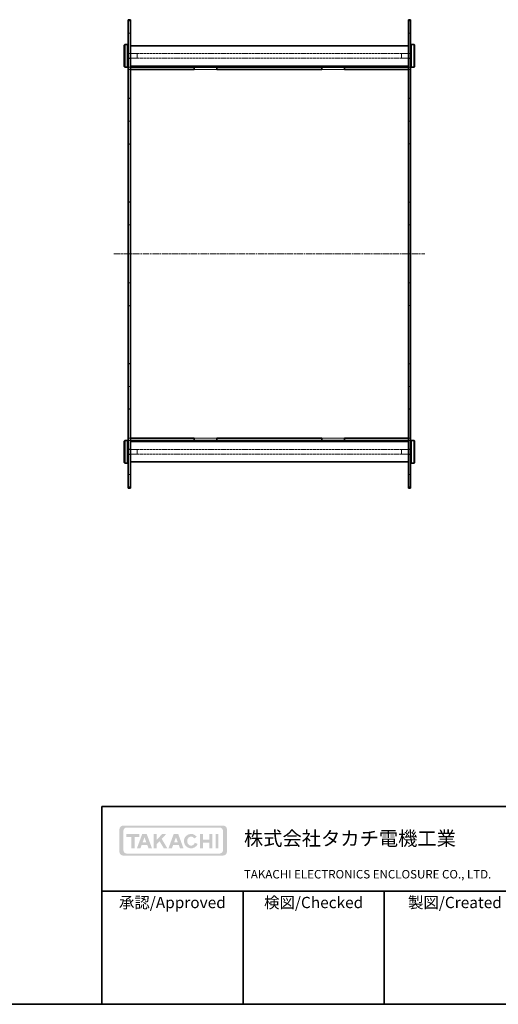
# Model space of a CAD drawing. Units: millimetres. Extents: x 0 to 6882, y 0 to 1405.
# Drawn here: x 1378 to 1802, y 0 to 870 of the extents above; entities that cross this region are included whole.
import ezdxf

# ---------------------------------------------------------------- set-up
doc = ezdxf.new("R2010")
doc.units = ezdxf.units.MM
doc.linetypes.add('CHAIN', pattern=[0.35429999999999995, 0.2362, -0.0295, 0.0591, -0.0295])
doc.linetypes.add('DASHED', pattern=[0.2067, 0.1654, -0.0413])
for name, color, linetype, lineweight in [('Border (ISO)', 7, 'Continuous', 35), ('Centerline (ISO)', 131, 'Continuous', 18), ('Hatch (ISO)', 1, 'Continuous', 18), ('Hidden (ISO)', 7, 'DASHED', 18), ('Hidden Narrow (ISO)', 7, 'DASHED', 18), ('Title (ISO)', 7, 'Continuous', 35), ('Visible (ISO)', 7, 'Continuous', 35), ('Visible Narrow (ISO)', 7, 'Continuous', 25)]:
    doc.layers.add(name, color=color, linetype=linetype, lineweight=lineweight)
doc.styles.add('Note Text (TK)', font='MS PGothic.ttf')
doc.styles.add('文字スタイル67', font='arial.ttf')

# ---------------------------------------------------------------- blocks, each defined once
blk = doc.blocks.new('図面枠 tk図枠')
at = {"layer": 'Border (ISO)'}
blk.add_line((14.50000000000001, 8.000000000000007), (405.4999999999999, 8.000000000000007), dxfattribs=at)
blk = doc.blocks.new('表題欄 コピー版 tk表題欄')
at = {"layer": 'Hatch (ISO)'}
h = blk.add_hatch(color=256, dxfattribs=at)
edge = h.paths.add_edge_path(flags=0)
edge.add_arc((95.57537688673352, 236.2990653650367), 0.5958259999999996, 269.9999999999897, 360)
edge.add_line((96.17120288673351, 236.2990653650368), (96.17120288673348, 239.7107813650365))
edge.add_arc((95.5753768867335, 239.7107813650366), 0.5958259999999996, 0, 90.0000000000068)
edge.add_line((95.57537688673342, 240.3066073650366), (79.13710888673356, 240.3066073650366))
edge.add_arc((79.13710888673353, 239.7107813650366), 0.5958259999999996, 89.99999999999744, 180)
edge.add_line((78.54128288673353, 239.7107813650365), (78.54128288673331, 236.2990653650368))
edge.add_arc((79.13710888673332, 236.2990653650365), 0.5958259999999996, 180, 270.0000000000231)
edge.add_line((79.13710888673356, 235.7032393650365), (95.57537688673342, 235.7032393650367))
edge = h.paths.add_edge_path()
edge.add_line((77.83935088673357, 239.9556413650366), (77.83935088673357, 236.0542053650368))
edge.add_arc((78.54128288673346, 236.0542053650367), 0.7019319999998935, 180, 270.0000000000087)
edge.add_line((78.54128288673357, 235.3522733650368), (96.17120288673352, 235.3522733650368))
edge.add_arc((96.17120288673351, 236.0542053650367), 0.7019319999998921, 270, 360)
edge.add_line((96.8731348867334, 236.0542053650368), (96.87313488673352, 239.9556413650366))
edge.add_arc((96.1712028867336, 239.9556413650367), 0.7019319999998921, 0, 90.00000000000873)
edge.add_line((96.17120288673348, 240.6575733650367), (78.54128288673357, 240.6575733650366))
edge.add_arc((78.54128288673357, 239.9556413650366), 0.7019319999999984, 90, 180)
for points in [[(79.07181288673355, 239.1476033650369), (79.07181288673355, 238.6578833650367), (79.92066088673353, 238.6578833650367), (79.92066088673353, 236.6581933650368), (80.50832488673353, 236.6581933650368), (80.50832488673353, 238.6578833650367), (81.35717288673355, 238.6578833650367), (81.35717288673355, 239.1476033650369)], [(85.68407849525303, 236.6581933650368), (84.9434673993943, 237.8918698287545), (84.41792288673358, 237.3246628822781), (84.41792288673358, 236.6581933650368), (83.89555488673355, 236.6581933650368), (83.89555488673355, 239.1476033650369), (84.41792288673358, 239.1476033650369), (84.41792288673358, 238.0993979968839), (85.38913556809511, 239.1476033650369), (86.10696490847272, 239.1476033650369), (85.31925422435492, 238.2974470774499), (86.30334488673353, 236.6581933650368)], [(92.09142939614459, 239.1476033650369), (92.09142939614459, 236.6581933650368), (92.60971639614465, 236.6581933650368), (92.60971639614465, 237.6580383650368), (93.76872039614462, 237.6580383650368), (93.76872039614462, 236.6581933650368), (94.28700739614459, 236.6581933650368), (94.28700739614459, 239.1476033650369), (93.76872039614462, 239.1476033650369), (93.76872039614462, 238.1477583650367), (92.60971639614465, 238.1477583650367), (92.60971639614465, 239.1476033650369)], [(94.84202339614467, 239.1476033650369), (94.84202339614467, 236.6581933650368), (95.36439139614473, 236.6581933650368), (95.36439139614473, 239.1476033650369)]]:
    blk.add_hatch(color=256, dxfattribs=at).paths.add_polyline_path(points)
h = blk.add_hatch(color=256, dxfattribs=at)
h.paths.add_polyline_path([(82.59020695886475, 237.7110913650368), (81.95242681460243, 237.7110913650368), (82.27131688673356, 238.5794973650367)], flags=0)
h.paths.add_polyline_path([(82.77903014574996, 237.1968853650368), (81.76360362771717, 237.1968853650368), (81.56578886050404, 236.6581933650368), (80.94907288673355, 236.6581933650368), (81.86321688673357, 239.1476033650369), (82.67941688673353, 239.1476033650369), (83.59356088673351, 236.6581933650368), (82.97684491296302, 236.6581933650368)])
h = blk.add_hatch(color=256, dxfattribs=at)
h.paths.add_polyline_path([(87.52707281460246, 237.7110913650368), (88.16485295886469, 237.7110913650368), (87.84596288673359, 238.5794973650367)], flags=0)
h.paths.add_polyline_path([(87.14043486050403, 236.6581933650368), (87.3382496277172, 237.1968853650368), (88.35367614574989, 237.1968853650368), (88.551490912963, 236.6581933650368), (89.16820688673343, 236.6581933650368), (88.25406288673352, 239.1476033650369), (87.43786288673356, 239.1476033650369), (86.52371888673358, 236.6581933650368)])
h = blk.add_hatch(color=256, dxfattribs=at)
edge = h.paths.add_edge_path()
edge.add_arc((90.52309888673334, 237.9028983650369), 1.273272000000011, 38.55054079078439, 336.5820184016556)
edge.add_line((91.69149139614446, 237.3968543650369), (91.17255542714857, 237.6216113977801))
edge.add_ellipse((90.52309888673352, 237.9028983650369), major_axis=(0, -0.7998759999999119), ratio=0.8673469387756529, start_angle=128.5505407907963, end_angle=426.582018401653, ccw=False)
edge.add_line((91.09381514418376, 238.3576891122095), (91.51887237036831, 238.6964075050431))
at = {"layer": 'Title (ISO)'}
for p, q in [((74.70882392282105, 244.052739026017), (255.7088239228211, 244.052739026017)), ((74.70882392282105, 209.052739026017), (74.70882392282105, 244.052739026017)), ((149.7088239228211, 244.052739026017), (149.7088239228211, 209.052739026017)), ((230.7088239228211, 244.052739026017), (230.7088239228211, 209.052739026017)), ((255.7088239228211, 244.052739026017), (255.7088239228211, 209.052739026017)), ((243.2088239228211, 239.552739026017), (251.2088239228211, 240.5527390260171)), ((251.2088239228211, 234.552739026017), (251.2088239228211, 240.5527390260171)), ((243.2088239228211, 239.552739026017), (243.2088239228211, 235.552739026017)), ((243.2088239228211, 235.552739026017), (251.2088239228211, 234.552739026017)), ((230.7088239228211, 231.052739026017), (255.7088239228211, 231.052739026017)), ((74.70882392282105, 229.052739026017), (230.7088239228211, 229.052739026017)), ((99.70882392282108, 229.052739026017), (99.70882392282108, 209.052739026017)), ((124.708823922821, 229.052739026017), (124.708823922821, 209.052739026017)), ((230.7088239228211, 220.052739026017), (255.7088239228211, 220.052739026017)), ((149.7088239228211, 216.052739026017), (230.7088239228211, 216.052739026017)), ((255.7088239228211, 209.052739026017), (74.70882392282105, 209.052739026017))]:
    blk.add_line(p, q, dxfattribs=at)
at = {"layer": 'Title (ISO)', "color": 4, "linetype": 'CHAIN', "lineweight": 18, "ltscale": 8.889559745788574}
blk.add_line((238.2088239228211, 241.552739026017), (238.2088239228211, 233.552739026017), dxfattribs=at)
at = {"layer": 'Title (ISO)', "color": 4, "linetype": 'CHAIN', "lineweight": 18, "ltscale": 20.00163269042969}
blk.add_line((252.2088239228211, 237.552739026017), (234.2088239228211, 237.552739026017), dxfattribs=at)
at = {"layer": 'Title (ISO)'}
for radius in [3, 2]:
    blk.add_circle((238.2088239228211, 237.552739026017), radius, dxfattribs=at)
at = {"layer": 'Title (ISO)', "color": 1, "char_height": 2.000000029802322, "line_spacing_factor": 1.5, "style": 'Note Text (TK)'}
for s, insert, attachment_point in [('\\fＭＳ Ｐゴシック|b0|i0;{\\H2.0000;品名/Title}', (151.708823922821, 242.052739026017), 4), ('\\fＭＳ Ｐゴシック|b0|i0;{\\H2.0000;尺度/Scale}', (232.7088239228211, 229.052739026017), 4), ('\\fＭＳ Ｐゴシック|b0|i0;{\\H2.0000;承認/Approved}', (87.20882392282108, 227.052739026017), 5), ('\\fＭＳ Ｐゴシック|b0|i0;{\\H2.0000;検図/Checked}', (112.208823922821, 227.052739026017), 5), ('\\fＭＳ Ｐゴシック|b0|i0;{\\H2.0000;製図/Created}', (137.2088239228211, 227.052739026017), 5), ('\\fＭＳ Ｐゴシック|b0|i0;{\\H2.0000;作成日/Date}', (151.708823922821, 212.552739026017), 4)]:
    blk.add_mtext(s, dxfattribs=dict(at, insert=insert, attachment_point=attachment_point))
at = {"layer": 'Title (ISO)', "color": 7, "line_spacing_factor": 1.5, "style": 'Note Text (TK)'}
for s, insert, char_height, attachment_point in [('株式会社タカチ電機工業', (99.87313488673345, 238.052739026017), 2.5, 4), ('\\fArial|b0|i0;{\\H1.4986;TAKACHI ELECTRONICS ENCLOSURE CO., LTD.}', (99.87313488673342, 232.052739026017), 1.49859994649887, 4), ('\\fＭＳ Ｐゴシック|b0|i0;{\\H2.0000;/}', (243.2088239228211, 214.552739026017), 2.000000029802322, 5)]:
    blk.add_mtext(s, dxfattribs=dict(at, insert=insert, char_height=char_height, attachment_point=attachment_point))
at = {"layer": 'Title (ISO)', "color": 7}
for tag, p, height, style in [('<品名>_001', (153.367914831912, 235.6820003896534), 2.5, 'Note Text (TK)'), ('<Title>_001', (153.5696697597652, 230.5520568828656), 2.000000029802322, '文字スタイル67'), ('<尺度>_001', (240.9218921046393, 222.302739026017), 2.5, 'Note Text (TK)'), ('<ページ_No.>_001', (237.7997330137302, 213.302739026017), 2.5, 'Note Text (TK)'), ('<総ページ数>_001', (246.7997330137301, 213.302739026017), 2.5, 'Note Text (TK)'), ('作成日_001', (175.6250171046392, 211.2814322078352), 2.5, 'Note Text (TK)')]:
    blk.add_attdef(tag, p, '', height=height, dxfattribs=dict(at, style=style))

msp = doc.modelspace()

# ---------------------------------------------------------------- linework, layer by layer
at = {"layer": 'Centerline (ISO)', "linetype": 'CHAIN', "ltscale": 23.99096870422363}
msp.add_line((1461.836232393139, 663.4095303133802), (1736.836232393139, 663.4095303133797), dxfattribs=at)
at = {"layer": 'Hidden (ISO)', "ltscale": 0.7617786526679993}
for p, q in [((1476.336232393139, 858.4095303133793), (1474.336232393139, 858.4095303133793)), ((1724.336232393139, 858.40953031338), (1722.336232393138, 858.40953031338)), ((1476.336232393139, 840.6595303133794), (1474.336232393139, 840.6595303133794)), ((1476.336232393139, 836.1595303133794), (1474.336232393139, 836.1595303133794)), ((1724.336232393139, 840.65953031338), (1722.336232393138, 840.65953031338)), ((1724.336232393139, 836.1595303133798), (1722.336232393138, 836.1595303133798)), ((1474.336232393139, 828.5095303133791), (1476.336232393139, 828.5095303133791)), ((1474.386232393139, 828.4095303133792), (1474.386232393139, 826.4095303133794)), ((1722.336232393138, 828.5095303133797), (1724.336232393139, 828.5095303133797)), ((1724.286232393139, 828.4095303133792), (1724.286232393139, 826.4095303133794)), ((1474.336232393139, 826.3095303133791), (1476.336232393139, 826.3095303133791)), ((1722.336232393138, 826.3095303133797), (1724.336232393139, 826.3095303133797)), ((1474.336232393139, 780.7845303133794), (1476.336232393139, 780.7845303133794)), ((1722.336232393138, 780.7845303133796), (1724.336232393139, 780.7845303133796)), ((1474.336232393139, 760.3845303133794), (1476.336232393139, 760.3845303133794)), ((1722.336232393138, 760.3845303133797), (1724.336232393139, 760.3845303133797)), ((1474.336232393139, 709.3345303133794), (1476.336232393139, 709.3345303133794)), ((1722.336232393138, 709.3345303133798), (1724.336232393139, 709.3345303133798)), ((1474.336232393139, 688.9345303133795), (1476.336232393139, 688.9345303133795)), ((1722.336232393138, 688.9345303133798), (1724.336232393139, 688.9345303133798)), ((1474.336232393139, 637.8845303133796), (1476.336232393139, 637.8845303133796)), ((1722.336232393138, 637.8845303133796), (1724.336232393139, 637.8845303133796)), ((1474.336232393139, 617.4845303133797), (1476.336232393139, 617.4845303133797)), ((1722.336232393138, 617.4845303133797), (1724.336232393139, 617.4845303133797)), ((1474.336232393139, 566.43453031338), (1476.336232393139, 566.43453031338)), ((1722.336232393138, 566.4345303133797), (1724.336232393139, 566.4345303133797)), ((1474.336232393139, 546.03453031338), (1476.336232393139, 546.03453031338)), ((1722.336232393138, 546.0345303133797), (1724.336232393139, 546.0345303133797)), ((1474.336232393139, 500.50953031338), (1476.336232393139, 500.50953031338)), ((1474.336232393139, 498.3095303133801), (1476.336232393139, 498.3095303133801)), ((1474.386232393139, 500.4095303133796), (1474.386232393139, 498.4095303133795)), ((1722.336232393138, 500.5095303133796), (1724.336232393139, 500.5095303133796)), ((1722.336232393138, 498.3095303133796), (1724.336232393139, 498.3095303133796)), ((1724.286232393139, 500.4095303133796), (1724.286232393139, 498.4095303133795)), ((1476.336232393139, 490.6595303133799), (1474.336232393139, 490.6595303133799)), ((1724.336232393139, 490.6595303133794), (1722.336232393138, 490.6595303133794)), ((1476.336232393139, 486.1595303133799), (1474.336232393139, 486.1595303133799)), ((1724.336232393139, 486.1595303133794), (1722.336232393138, 486.1595303133794)), ((1476.336232393139, 468.40953031338), (1474.336232393139, 468.40953031338)), ((1724.336232393139, 468.4095303133794), (1722.336232393138, 468.4095303133794))]:
    msp.add_line(p, q, dxfattribs=at)
at = {"layer": 'Hidden (ISO)', "ltscale": 3.047414541244506}
for p, q in [((1474.336232393139, 840.4095303133793), (1482.336232393139, 840.4095303133793)), ((1474.336232393139, 836.4095303133794), (1482.336232393139, 836.4095303133794)), ((1724.336232393139, 840.4095303133798), (1716.336232393139, 840.4095303133798)), ((1724.336232393139, 836.40953031338), (1716.336232393139, 836.40953031338)), ((1474.336232393139, 490.4095303133798), (1482.336232393139, 490.4095303133798)), ((1724.336232393139, 490.4095303133793), (1716.336232393139, 490.4095303133793)), ((1474.336232393139, 486.4095303133798), (1482.336232393139, 486.4095303133798)), ((1724.336232393139, 486.4095303133794), (1716.336232393139, 486.4095303133794))]:
    msp.add_line(p, q, dxfattribs=at)
at = {"layer": 'Hidden (ISO)', "ltscale": 13.2236738204956}
for p, q in [((1722.336232393138, 840.4095303133798), (1476.336232393139, 840.4095303133798)), ((1722.336232393138, 836.40953031338), (1476.336232393139, 836.40953031338)), ((1722.336232393138, 490.4095303133793), (1476.336232393139, 490.4095303133793)), ((1722.336232393138, 486.4095303133794), (1476.336232393139, 486.4095303133794))]:
    msp.add_line(p, q, dxfattribs=at)
at = {"layer": 'Hidden (ISO)', "ltscale": 2.393412351608276}
for p, q in [((1482.336232393139, 836.4095303133794), (1482.336232393139, 840.4095303133793)), ((1716.336232393139, 840.4095303133798), (1716.336232393139, 836.40953031338)), ((1482.336232393139, 486.4095303133798), (1482.336232393139, 490.4095303133798)), ((1716.336232393139, 490.4095303133793), (1716.336232393139, 486.4095303133794))]:
    msp.add_line(p, q, dxfattribs=at)
at = {"layer": 'Hidden (ISO)', "ltscale": 0.7427316904067994}
for p, q in [((1474.386232393139, 828.4095303133792), (1476.336232393139, 828.4095303133792)), ((1722.336232393138, 828.4095303133792), (1724.286232393139, 828.4095303133792)), ((1474.386232393139, 826.4095303133794), (1476.336232393139, 826.4095303133794)), ((1722.336232393138, 826.4095303133794), (1724.286232393139, 826.4095303133794)), ((1476.336232393139, 780.5845303133799), (1474.386232393139, 780.5845303133799)), ((1724.286232393139, 780.5845303133799), (1722.336232393138, 780.5845303133799)), ((1474.386232393139, 760.5845303133797), (1476.336232393139, 760.5845303133797)), ((1722.336232393138, 760.5845303133797), (1724.286232393139, 760.5845303133797)), ((1476.336232393139, 709.1345303133799), (1474.386232393139, 709.1345303133799)), ((1724.286232393139, 709.1345303133799), (1722.336232393138, 709.1345303133799)), ((1474.386232393139, 689.1345303133797), (1476.336232393139, 689.1345303133797)), ((1722.336232393138, 689.1345303133799), (1724.286232393139, 689.1345303133799)), ((1476.336232393139, 637.6845303133797), (1474.386232393139, 637.6845303133797)), ((1724.286232393139, 637.6845303133798), (1722.336232393138, 637.6845303133798)), ((1474.386232393139, 617.6845303133797), (1476.336232393139, 617.6845303133797)), ((1722.336232393138, 617.6845303133798), (1724.286232393139, 617.6845303133798)), ((1476.336232393139, 566.2345303133795), (1474.386232393139, 566.2345303133795)), ((1724.286232393139, 566.2345303133797), (1722.336232393138, 566.2345303133797)), ((1474.386232393139, 546.2345303133797), (1476.336232393139, 546.2345303133797)), ((1722.336232393138, 546.2345303133797), (1724.286232393139, 546.2345303133797)), ((1474.386232393139, 500.4095303133796), (1476.336232393139, 500.4095303133796)), ((1474.386232393139, 498.4095303133795), (1476.336232393139, 498.4095303133795)), ((1722.336232393138, 500.4095303133796), (1724.286232393139, 500.4095303133796)), ((1722.336232393138, 498.4095303133795), (1724.286232393139, 498.4095303133795))]:
    msp.add_line(p, q, dxfattribs=at)
at = {"layer": 'Hidden (ISO)', "ltscale": 7.618686199188232}
for p, q in [((1552.861232393139, 826.4095303133794), (1532.861232393139, 826.4095303133794)), ((1665.811232393139, 826.4095303133794), (1645.811232393139, 826.4095303133794)), ((1474.386232393139, 780.5845303133799), (1474.386232393139, 760.5845303133797)), ((1724.286232393139, 760.5845303133797), (1724.286232393139, 780.5845303133799)), ((1474.386232393139, 709.1345303133799), (1474.386232393139, 689.1345303133797)), ((1724.286232393139, 689.1345303133799), (1724.286232393139, 709.1345303133799)), ((1474.386232393139, 637.6845303133797), (1474.386232393139, 617.6845303133797)), ((1724.286232393139, 617.6845303133798), (1724.286232393139, 637.6845303133798)), ((1474.386232393139, 566.2345303133795), (1474.386232393139, 546.2345303133797)), ((1724.286232393139, 546.2345303133797), (1724.286232393139, 566.2345303133797)), ((1532.861232393139, 500.4095303133796), (1552.861232393139, 500.4095303133796)), ((1645.811232393139, 500.4095303133796), (1665.811232393139, 500.4095303133796))]:
    msp.add_line(p, q, dxfattribs=at)
at = {"layer": 'Hidden Narrow (ISO)', "ltscale": 0.7617786526679993}
for p, q in [((1476.336232393139, 869.2596767067781), (1474.336232393139, 869.2596767067781)), ((1724.336232393139, 869.2596767067788), (1722.336232393138, 869.2596767067788)), ((1476.336232393139, 457.5593839199811), (1474.336232393139, 457.5593839199811)), ((1724.336232393139, 457.5593839199806), (1722.336232393138, 457.5593839199806))]:
    msp.add_line(p, q, dxfattribs=at)
at = {"layer": 'Visible (ISO)'}
for p, q in [((1724.336232393139, 870.40953031338), (1722.336232393138, 870.40953031338)), ((1474.336232393139, 800.6784587370452), (1474.336232393139, 870.4095303133792)), ((1476.336232393139, 870.4095303133792), (1474.336232393139, 870.4095303133792)), ((1476.336232393139, 870.4095303133792), (1476.336232393139, 800.6784587370452)), ((1722.336232393138, 800.6784587370455), (1722.336232393138, 870.4095303133797)), ((1724.336232393139, 870.4095303133797), (1724.336232393139, 800.6784587370455)), ((1470.836232393138, 847.9095303133794), (1471.336232393139, 848.4095303133793)), ((1470.836232393138, 828.9095303133793), (1470.836232393138, 847.9095303133794)), ((1471.336232393139, 848.4095303133793), (1471.336232393139, 828.4095303133794)), ((1471.336232393139, 848.4095303133793), (1473.836232393139, 848.4095303133793)), ((1473.836232393139, 828.4095303133794), (1473.836232393139, 848.4095303133793)), ((1474.336232393139, 847.9095303133794), (1473.836232393139, 848.4095303133793)), ((1722.336232393138, 847.40953031338), (1476.336232393139, 847.40953031338)), ((1724.336232393139, 847.90953031338), (1724.836232393139, 848.4095303133798)), ((1724.836232393139, 848.4095303133798), (1724.836232393139, 828.40953031338)), ((1727.336232393138, 848.4095303133798), (1724.836232393139, 848.4095303133798)), ((1727.336232393138, 828.40953031338), (1727.336232393138, 848.4095303133798)), ((1727.836232393138, 847.90953031338), (1727.336232393138, 848.4095303133798)), ((1727.836232393138, 847.90953031338), (1727.836232393138, 828.90953031338)), ((1470.836232393138, 828.9095303133793), (1471.336232393139, 828.4095303133794)), ((1471.336232393139, 828.4095303133794), (1473.836232393139, 828.4095303133794)), ((1474.336232393139, 828.9095303133793), (1473.836232393139, 828.4095303133794)), ((1722.336232393138, 829.40953031338), (1476.336232393139, 829.40953031338)), ((1476.336232393139, 828.4095303133792), (1476.386232393139, 828.4095303133792)), ((1476.386232393139, 828.4095303133792), (1532.761232393137, 828.4095303133792)), ((1476.386232393139, 826.4095303133794), (1476.386232393139, 828.4095303133792)), ((1532.761232393137, 826.4095303133794), (1532.761232393137, 828.4095303133792)), ((1532.761232393137, 828.4095303133792), (1552.961232393137, 828.4095303133792)), ((1552.861232393139, 828.3095303133812), (1532.861232393139, 828.3095303133812)), ((1532.861232393139, 828.3095303133812), (1532.861232393139, 826.3095303133813)), ((1552.861232393139, 826.3095303133813), (1552.861232393139, 828.3095303133812)), ((1552.961232393137, 828.4095303133792), (1552.961232393137, 826.4095303133794)), ((1552.961232393137, 828.4095303133792), (1645.711232393137, 828.4095303133792)), ((1645.711232393137, 828.4095303133792), (1665.911232393137, 828.4095303133792)), ((1645.711232393137, 826.4095303133794), (1645.711232393137, 828.4095303133792)), ((1665.811232393139, 828.3095303133812), (1645.811232393139, 828.3095303133812)), ((1645.811232393139, 828.3095303133812), (1645.811232393139, 826.3095303133813)), ((1665.811232393139, 826.3095303133813), (1665.811232393139, 828.3095303133812)), ((1665.911232393137, 828.4095303133792), (1665.911232393137, 826.4095303133794)), ((1665.911232393137, 828.4095303133792), (1722.286232393139, 828.4095303133792)), ((1722.286232393139, 828.4095303133792), (1722.286232393139, 826.4095303133794)), ((1722.286232393139, 828.4095303133792), (1722.336232393138, 828.4095303133792)), ((1724.336232393139, 828.90953031338), (1724.836232393139, 828.40953031338)), ((1727.336232393138, 828.40953031338), (1724.836232393139, 828.40953031338)), ((1727.836232393138, 828.90953031338), (1727.336232393138, 828.40953031338)), ((1476.336232393139, 826.4095303133794), (1476.386232393139, 826.4095303133794)), ((1532.761232393137, 826.4095303133794), (1476.386232393139, 826.4095303133794)), ((1532.861232393139, 826.3095303133813), (1476.38623239314, 826.3095303133813)), ((1476.38623239314, 780.5845303133799), (1476.38623239314, 826.3095303133813)), ((1532.861232393139, 826.4095303133794), (1532.761232393137, 826.4095303133794)), ((1552.961232393137, 826.4095303133794), (1552.861232393139, 826.4095303133794)), ((1645.811232393139, 826.3095303133813), (1552.861232393139, 826.3095303133813)), ((1645.711232393137, 826.4095303133794), (1552.961232393137, 826.4095303133794)), ((1645.811232393139, 826.4095303133794), (1645.711232393137, 826.4095303133794)), ((1665.911232393137, 826.4095303133794), (1665.811232393139, 826.4095303133794)), ((1722.286232393139, 826.3095303133813), (1665.811232393139, 826.3095303133813)), ((1722.286232393139, 826.4095303133794), (1665.911232393137, 826.4095303133794)), ((1722.286232393139, 826.4095303133794), (1722.336232393138, 826.4095303133794)), ((1722.286232393139, 826.3095303133813), (1722.286232393139, 780.5845303133799)), ((1474.336232393139, 800.6784587370452), (1474.336232393139, 526.140601889714)), ((1476.336232393139, 526.1406018897142), (1476.336232393139, 800.6784587370448)), ((1722.336232393138, 800.6784587370457), (1722.336232393138, 526.1406018897137)), ((1724.336232393139, 526.1406018897137), (1724.336232393139, 800.6784587370452)), ((1476.38623239314, 780.5845303133799), (1476.336232393139, 780.5845303133799)), ((1722.336232393138, 780.5845303133799), (1722.286232393139, 780.5845303133799)), ((1476.336232393139, 760.5845303133797), (1476.386232393139, 760.5845303133797)), ((1476.386232393139, 709.1345303133799), (1476.386232393139, 760.5845303133797)), ((1722.286232393139, 760.5845303133797), (1722.286232393139, 709.1345303133799)), ((1722.286232393139, 760.5845303133797), (1722.336232393138, 760.5845303133797)), ((1476.386232393139, 709.1345303133799), (1476.336232393139, 709.1345303133799)), ((1722.336232393138, 709.1345303133799), (1722.286232393139, 709.1345303133799)), ((1476.336232393139, 689.1345303133797), (1476.386232393139, 689.1345303133797)), ((1476.386232393139, 637.6845303133797), (1476.386232393139, 689.1345303133797)), ((1722.286232393139, 689.1345303133799), (1722.286232393139, 637.6845303133798)), ((1722.286232393139, 689.1345303133799), (1722.336232393138, 689.1345303133799)), ((1476.386232393139, 637.6845303133797), (1476.336232393139, 637.6845303133797)), ((1722.336232393138, 637.6845303133798), (1722.286232393139, 637.6845303133798)), ((1476.336232393139, 617.6845303133797), (1476.386232393139, 617.6845303133797)), ((1476.386232393139, 566.2345303133795), (1476.386232393139, 617.6845303133797)), ((1722.286232393139, 617.6845303133798), (1722.286232393139, 566.2345303133797)), ((1722.286232393139, 617.6845303133798), (1722.336232393138, 617.6845303133798)), ((1476.386232393139, 566.2345303133795), (1476.336232393139, 566.2345303133795)), ((1722.336232393138, 566.2345303133797), (1722.286232393139, 566.2345303133797)), ((1476.336232393139, 546.2345303133797), (1476.386232393139, 546.2345303133797)), ((1476.386232393139, 500.509530313381), (1476.386232393139, 546.2345303133795)), ((1722.286232393139, 546.2345303133797), (1722.286232393139, 500.509530313381)), ((1722.286232393139, 546.2345303133797), (1722.336232393138, 546.2345303133797)), ((1474.336232393139, 456.4095303133799), (1474.336232393139, 526.140601889714)), ((1476.336232393139, 526.140601889714), (1476.336232393139, 456.4095303133799)), ((1722.336232393138, 456.4095303133795), (1722.336232393138, 526.1406018897138)), ((1724.336232393139, 526.1406018897138), (1724.336232393139, 456.4095303133795)), ((1470.836232393138, 497.9095303133798), (1471.336232393139, 498.4095303133799)), ((1470.836232393138, 478.9095303133798), (1470.836232393138, 497.9095303133798)), ((1471.336232393139, 498.4095303133798), (1471.336232393139, 478.4095303133798)), ((1471.336232393139, 498.4095303133798), (1473.836232393139, 498.4095303133798)), ((1473.836232393139, 478.4095303133798), (1473.836232393139, 498.4095303133798)), ((1474.336232393139, 497.9095303133798), (1473.836232393139, 498.4095303133798)), ((1476.336232393139, 500.4095303133796), (1476.386232393139, 500.4095303133796)), ((1476.336232393139, 498.4095303133795), (1476.386232393139, 498.4095303133795)), ((1722.336232393138, 497.4095303133792), (1476.336232393139, 497.4095303133792)), ((1476.386232393139, 500.509530313381), (1532.861232393139, 500.509530313381)), ((1476.386232393139, 500.4095303133796), (1532.761232393137, 500.4095303133796)), ((1476.386232393139, 498.4095303133795), (1476.386232393139, 500.4095303133796)), ((1532.761232393137, 498.4095303133795), (1476.386232393139, 498.4095303133795)), ((1532.761232393137, 498.4095303133795), (1532.761232393137, 500.4095303133796)), ((1532.761232393137, 500.4095303133796), (1532.861232393139, 500.4095303133796)), ((1552.961232393137, 498.4095303133795), (1532.761232393137, 498.4095303133795)), ((1532.861232393139, 500.509530313381), (1532.861232393139, 498.509530313381)), ((1532.861232393139, 498.509530313381), (1552.861232393139, 498.509530313381)), ((1552.861232393139, 498.509530313381), (1552.861232393139, 500.509530313381)), ((1552.861232393139, 500.509530313381), (1645.811232393139, 500.509530313381)), ((1552.861232393139, 500.4095303133796), (1552.961232393137, 500.4095303133796)), ((1552.961232393137, 500.4095303133796), (1552.961232393137, 498.4095303133795)), ((1552.961232393137, 500.4095303133796), (1645.711232393137, 500.4095303133796)), ((1645.711232393137, 498.4095303133795), (1552.961232393137, 498.4095303133795)), ((1645.711232393137, 500.4095303133796), (1645.811232393139, 500.4095303133796)), ((1645.711232393137, 498.4095303133795), (1645.711232393137, 500.4095303133796)), ((1665.911232393137, 498.4095303133795), (1645.711232393137, 498.4095303133795)), ((1645.811232393139, 500.509530313381), (1645.811232393139, 498.5095303133811)), ((1645.811232393139, 498.5095303133811), (1665.811232393139, 498.5095303133811)), ((1665.811232393139, 498.5095303133811), (1665.811232393139, 500.509530313381)), ((1665.811232393139, 500.509530313381), (1722.286232393139, 500.509530313381)), ((1665.811232393139, 500.4095303133796), (1665.911232393137, 500.4095303133796)), ((1665.911232393137, 500.4095303133796), (1665.911232393137, 498.4095303133795)), ((1665.911232393137, 500.4095303133796), (1722.286232393139, 500.4095303133796)), ((1722.286232393139, 498.4095303133795), (1665.911232393137, 498.4095303133795)), ((1722.286232393139, 500.4095303133796), (1722.286232393139, 498.4095303133795)), ((1722.286232393139, 500.4095303133796), (1722.336232393138, 500.4095303133796)), ((1722.286232393139, 498.4095303133795), (1722.336232393138, 498.4095303133795)), ((1724.336232393139, 497.9095303133793), (1724.836232393139, 498.4095303133793)), ((1724.836232393139, 498.4095303133793), (1724.836232393139, 478.4095303133794)), ((1727.336232393138, 498.4095303133793), (1724.836232393139, 498.4095303133793)), ((1727.336232393138, 478.4095303133794), (1727.336232393138, 498.4095303133793)), ((1727.836232393138, 497.9095303133793), (1727.336232393138, 498.4095303133793)), ((1727.836232393138, 497.9095303133793), (1727.836232393138, 478.9095303133794)), ((1470.836232393138, 478.9095303133798), (1471.336232393139, 478.4095303133798)), ((1474.336232393139, 478.9095303133798), (1473.836232393139, 478.4095303133798)), ((1722.336232393138, 479.4095303133794), (1476.336232393139, 479.4095303133794)), ((1724.336232393139, 478.9095303133794), (1724.836232393139, 478.4095303133794)), ((1727.836232393138, 478.9095303133794), (1727.336232393138, 478.4095303133794)), ((1471.336232393139, 478.4095303133798), (1473.836232393139, 478.4095303133798)), ((1727.336232393138, 478.4095303133794), (1724.836232393139, 478.4095303133794)), ((1476.336232393139, 456.40953031338), (1474.336232393139, 456.40953031338)), ((1724.336232393139, 456.4095303133795), (1722.336232393138, 456.4095303133795))]:
    msp.add_line(p, q, dxfattribs=at)
at = {"layer": 'Visible Narrow (ISO)'}
for p, q in [((1476.336232393139, 800.6784587370452), (1474.336232393139, 800.6784587370452)), ((1724.336232393139, 800.6784587370455), (1722.336232393138, 800.6784587370455)), ((1476.336232393139, 526.1406018897142), (1474.336232393139, 526.1406018897142)), ((1724.336232393139, 526.1406018897137), (1722.336232393138, 526.1406018897137))]:
    msp.add_line(p, q, dxfattribs=at)

# ---------------------------------------------------------------- block references
at = {"xscale": 5, "yscale": 5, "zscale": 5}
msp.add_blockref('図面枠 tk図枠', (328.5, -40.00000000000003), dxfattribs=at)
msp.add_blockref('表題欄 コピー版 tk表題欄', (1077.455880385894, -1045.263695130085), dxfattribs=at).add_auto_attribs({'<品名>_001': '曲線型アルミフリーサイズケース', '<尺度>_001': '1:5', '作成日_001': '2025/03/06', '<Title>_001': 'CUSTOM SIZED ARC DESIGN ALUMINIUM ENCLOSURE', '<ページ_No.>_001': '2', '<総ページ数>_001': '5'})

doc.saveas('drawing.dxf')
